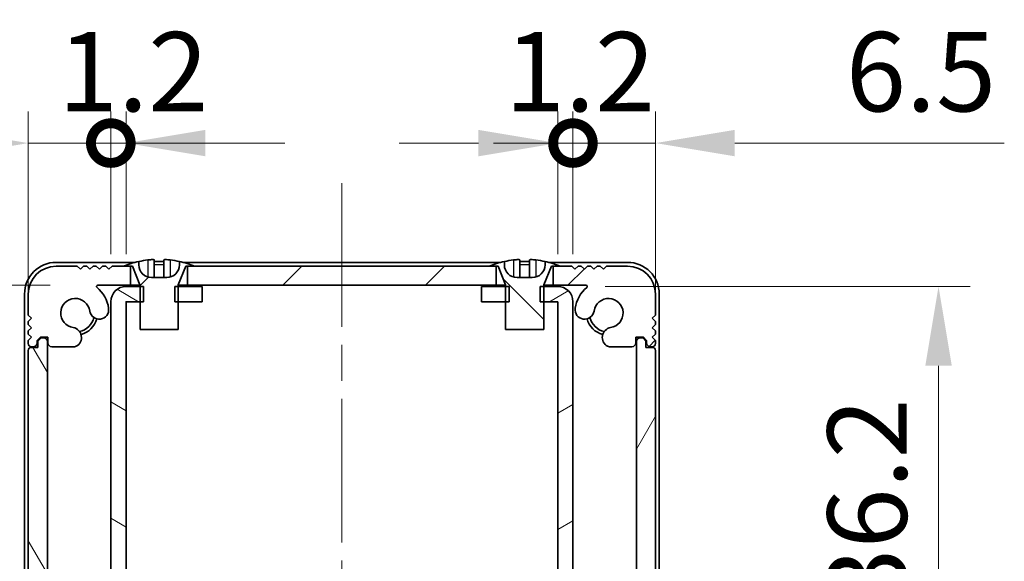
# Model space of a CAD drawing. Units: millimetres. Extents: x -50 to 7364, y -50 to 4576.
# Drawn here: x 1224 to 1302, y 3125 to 3168 of the extents above; entities that cross this region are included whole.
import ezdxf

# ---------------------------------------------------------------- set-up
doc = ezdxf.new("R2010")
doc.units = ezdxf.units.MM
doc.header["$LTSCALE"] = 2
doc.linetypes.add('CHAIN', pattern=[0.3543, 0.2362, -0.0295, 0.0591, -0.0295])
doc.layers.get('Defpoints').update_dxf_attribs({"lineweight": 25})
doc.layers.add('Centerline (ISO)', color=7, linetype='Continuous', lineweight=18, true_color=0x80ffff)
doc.layers.add('Hatch (ISO)', color=1, linetype='Continuous', lineweight=18, true_color=0xff0000)
for name, color, linetype, lineweight in [('Dimension (ISO)', 7, 'Continuous', 18), ('Visible (ISO)', 7, 'Continuous', 35), ('Visible Narrow (ISO)', 7, 'Continuous', 25)]:
    doc.layers.add(name, color=color, linetype=linetype, lineweight=lineweight)
doc.styles.add('Note Text (TK)', font='txt')
doc.dimstyles.new('Default - Method 1b (TK)', dxfattribs={"dimscale": 2, "dimtxt": 2.5, "dimasz": 2.5, "dimexe": 1, "dimexo": 1.5, "dimgap": 1, "dimtad": 1, "dimtoh": 1, "dimrnd": 1e-08, "dimdsep": 46, "dimtxsty": 'Note Text (TK)', "dimcen": 0.09, "dimdle": 5, "dimclrd": 100, "dimclre": 100, "dimclrt": 7, "dimadec": 1, "dimazin": 1, "dimtfac": 1, "dimtmove": 0, "dimatfit": 3, "dimfxl": 0, "dimtolj": 1, "dimlwd": -1, "dimlwe": -1, "dimarcsym": 0})
pattern_1 = [(45, (765.75, 3049.5), (-5.61266, 5.61266), [])]

# ---------------------------------------------------------------- blocks, each defined once
blk = doc.blocks.new('_DotSmall')
at = {"color": 0, "linetype": 'ByBlock', "const_width": 0.5}
blk.add_lwpolyline([(-0.0625, 0, 1), (0.0625, 0, 1)], format="xyb", close=True, dxfattribs=at)
blk = doc.blocks.new('*D324')
at = {"layer": 'Defpoints', "color": 0, "transparency": 16777216}
for p in [(1231.577, 3158.418), (1231.577, 3145.918), (1225.077, 3142.069)]:
    blk.add_point(p, dxfattribs=at)
at = {"layer": 'Dimension (ISO)', "color": 100, "transparency": 16777216}
for p, q in [((1225.077, 3145.819), (1225.077, 3160.918)), ((1231.577, 3149.668), (1231.577, 3160.918)), ((1218.827, 3158.418), (1197.599, 3158.418)), ((1231.577, 3158.418), (1225.077, 3158.418)), ((1231.577, 3158.418), (1244.077, 3158.418))]:
    blk.add_line(p, q, dxfattribs=at)
blk.add_solid([(1218.827, 3159.46), (1218.827, 3157.376), (1225.077, 3158.418)], dxfattribs=at)
at = {"layer": 'Dimension (ISO)', "color": 100, "transparency": 16777216, "xscale": 6.25, "yscale": 6.25, "zscale": 6.25, "rotation": 180}
blk.add_blockref('_DotSmall', (1231.577, 3158.418), dxfattribs=at)
at = {"layer": 'Dimension (ISO)', "color": 7, "transparency": 16777216, "insert": (1200.099, 3164.043), "char_height": 6.25, "attachment_point": 4, "style": 'Note Text (TK)'}
blk.add_mtext('\\A1;6.5', dxfattribs=at)
blk = doc.blocks.new('*D325')
at = {"layer": 'Defpoints', "color": 0, "transparency": 16777216}
for p in [(1232.777, 3158.418), (1231.577, 3145.918), (1232.777, 3145.918)]:
    blk.add_point(p, dxfattribs=at)
at = {"layer": 'Dimension (ISO)', "color": 100, "transparency": 16777216}
for p, q in [((1231.577, 3149.668), (1231.577, 3160.918)), ((1232.777, 3149.668), (1232.777, 3160.918)), ((1231.577, 3158.418), (1225.327, 3158.418)), ((1231.577, 3158.418), (1232.777, 3158.418)), ((1239.027, 3158.418), (1245.277, 3158.418))]:
    blk.add_line(p, q, dxfattribs=at)
blk.add_solid([(1239.027, 3159.46), (1239.027, 3157.376), (1232.777, 3158.418)], dxfattribs=at)
at = {"layer": 'Dimension (ISO)', "color": 100, "transparency": 16777216, "xscale": 6.25, "yscale": 6.25, "zscale": 6.25}
blk.add_blockref('_DotSmall', (1231.577, 3158.418), dxfattribs=at)
at = {"layer": 'Dimension (ISO)', "color": 7, "transparency": 16777216, "insert": (1227.419, 3164.043), "char_height": 6.25, "attachment_point": 4, "style": 'Note Text (TK)'}
blk.add_mtext('\\A1;1.2', dxfattribs=at)
blk = doc.blocks.new('*D306')
at = {"layer": 'Defpoints', "color": 0, "transparency": 16777216}
for p in [(1267.977, 3158.418), (1266.777, 3145.918), (1267.977, 3145.918)]:
    blk.add_point(p, dxfattribs=at)
at = {"layer": 'Dimension (ISO)', "color": 100, "transparency": 16777216}
for p, q in [((1266.777, 3149.668), (1266.777, 3160.918)), ((1267.977, 3149.668), (1267.977, 3160.918)), ((1260.527, 3158.418), (1254.277, 3158.418)), ((1266.777, 3158.418), (1267.977, 3158.418)), ((1267.977, 3158.418), (1274.227, 3158.418))]:
    blk.add_line(p, q, dxfattribs=at)
blk.add_solid([(1260.527, 3159.46), (1260.527, 3157.376), (1266.777, 3158.418)], dxfattribs=at)
at = {"layer": 'Dimension (ISO)', "color": 100, "transparency": 16777216, "xscale": 6.25, "yscale": 6.25, "zscale": 6.25, "rotation": 180}
blk.add_blockref('_DotSmall', (1267.977, 3158.418), dxfattribs=at)
at = {"layer": 'Dimension (ISO)', "color": 7, "transparency": 16777216, "insert": (1262.619, 3164.043), "char_height": 6.25, "attachment_point": 4, "style": 'Note Text (TK)'}
blk.add_mtext('\\A1;1.2', dxfattribs=at)
blk = doc.blocks.new('*D307')
at = {"layer": 'Defpoints', "color": 0, "transparency": 16777216}
for p in [(1274.477, 3158.418), (1267.977, 3145.918), (1274.477, 3142.069)]:
    blk.add_point(p, dxfattribs=at)
at = {"layer": 'Dimension (ISO)', "color": 100, "transparency": 16777216}
for p, q in [((1267.977, 3149.668), (1267.977, 3160.918)), ((1274.477, 3145.819), (1274.477, 3160.918)), ((1267.977, 3158.418), (1261.727, 3158.418)), ((1267.977, 3158.418), (1274.477, 3158.418)), ((1280.727, 3158.418), (1301.956, 3158.418))]:
    blk.add_line(p, q, dxfattribs=at)
blk.add_solid([(1280.727, 3159.46), (1280.727, 3157.376), (1274.477, 3158.418)], dxfattribs=at)
at = {"layer": 'Dimension (ISO)', "color": 100, "transparency": 16777216, "xscale": 6.25, "yscale": 6.25, "zscale": 6.25}
blk.add_blockref('_DotSmall', (1267.977, 3158.418), dxfattribs=at)
at = {"layer": 'Dimension (ISO)', "color": 7, "transparency": 16777216, "insert": (1289.477, 3164.043), "char_height": 6.25, "attachment_point": 4, "style": 'Note Text (TK)'}
blk.add_mtext('\\A1;6.5', dxfattribs=at)
blk = doc.blocks.new('*D308')
at = {"layer": 'Defpoints', "color": 0, "transparency": 16777216}
for p in [(1230.553, 3147.219), (1194.777, 3110.819), (1230.553, 3110.819)]:
    blk.add_point(p, dxfattribs=at)
at = {"layer": 'Dimension (ISO)', "color": 100, "transparency": 16777216}
for p, q in [((1226.803, 3147.219), (1192.277, 3147.219)), ((1194.777, 3140.969), (1194.777, 3117.069)), ((1226.803, 3110.819), (1192.277, 3110.819))]:
    blk.add_line(p, q, dxfattribs=at)
for points in [[(1193.736, 3140.969), (1195.819, 3140.969), (1194.777, 3147.219)], [(1193.736, 3117.069), (1195.819, 3117.069), (1194.777, 3110.819)]]:
    blk.add_solid(points, dxfattribs=at)
at = {"layer": 'Dimension (ISO)', "color": 7, "transparency": 16777216, "insert": (1189.152, 3121.65), "char_height": 6.25, "attachment_point": 4, "rotation": 90, "style": 'Note Text (TK)'}
blk.add_mtext('\\A1;36.4', dxfattribs=at)
blk = doc.blocks.new('*D310')
at = {"layer": 'Defpoints', "color": 0, "transparency": 16777216}
for p in [(1266.776, 3147.119), (1266.776, 3110.919), (1296.776, 3110.919)]:
    blk.add_point(p, dxfattribs=at)
at = {"layer": 'Dimension (ISO)', "color": 100, "transparency": 16777216}
for p, q in [((1270.526, 3147.119), (1299.276, 3147.119)), ((1296.776, 3140.869), (1296.776, 3117.169)), ((1270.526, 3110.919), (1299.276, 3110.919))]:
    blk.add_line(p, q, dxfattribs=at)
for points in [[(1295.735, 3140.869), (1297.818, 3140.869), (1296.776, 3147.119)], [(1295.735, 3117.169), (1297.818, 3117.169), (1296.776, 3110.919)]]:
    blk.add_solid(points, dxfattribs=at)
at = {"layer": 'Dimension (ISO)', "color": 7, "transparency": 16777216, "insert": (1291.151, 3121.739), "char_height": 6.25, "attachment_point": 4, "rotation": 90, "style": 'Note Text (TK)'}
blk.add_mtext('\\A1;36.2', dxfattribs=at)

msp = doc.modelspace()

# ---------------------------------------------------------------- hatches: boundary and pattern name
at = {"layer": 'Hatch (ISO)'}
h = msp.add_hatch(dxfattribs=at)
h.set_pattern_fill('ANSI31', color=256, scale=63.5, style=0)
h.set_pattern_definition(pattern_1)
edge = h.paths.add_edge_path()
edge.add_line((1233.8773, 3143.7191), (1236.8773, 3143.7191))
edge.add_line((1236.8773, 3143.7191), (1236.8773, 3145.9191))
edge.add_line((1236.8773, 3145.9191), (1236.8773, 3147.1191))
edge.add_line((1236.8773, 3147.1191), (1236.8773, 3147.1998))
edge.add_ellipse((1236.9773, 3147.1998), major_axis=(-0.1, 0), ratio=1, start_angle=338.198591, end_angle=360, ccw=False)
edge.add_line((1236.8845, 3147.237), (1237.4773, 3148.7191))
edge.add_line((1237.4773, 3148.7191), (1237.6273, 3148.7191))
edge.add_line((1237.6273, 3148.7191), (1238.1773, 3148.7191))
edge.add_ellipse((1235.3773, 3141.8668), major_axis=(2.8, 6.8523), ratio=1, start_angle=0, end_angle=9.743087)
edge.add_line((1236.9773, 3149.0941), (1236.9773, 3148.8191))
edge.add_ellipse((1235.9773, 3148.8191), major_axis=(1, 0), ratio=1, start_angle=270, end_angle=360, ccw=False)
edge.add_line((1235.9773, 3147.8191), (1234.7773, 3147.8191))
edge.add_ellipse((1234.7773, 3148.8191), major_axis=(0, -1), ratio=1, start_angle=270, end_angle=360, ccw=False)
edge.add_line((1233.7773, 3148.8191), (1233.7773, 3149.0941))
edge.add_ellipse((1235.3773, 3141.8668), major_axis=(-1.6, 7.2273), ratio=1, start_angle=0, end_angle=9.743087)
edge.add_line((1232.5773, 3148.7191), (1233.1273, 3148.7191))
edge.add_line((1233.1273, 3148.7191), (1233.2773, 3148.7191))
edge.add_line((1233.2773, 3148.7191), (1233.8702, 3147.237))
edge.add_ellipse((1233.7773, 3147.1998), major_axis=(0.0928, 0.0371), ratio=1, start_angle=338.198591, end_angle=360, ccw=False)
edge.add_line((1233.8773, 3147.1998), (1233.8773, 3147.1191))
edge.add_line((1233.8773, 3147.1191), (1233.8773, 3145.9191))
edge.add_line((1233.8773, 3145.9191), (1233.8773, 3143.7191))
h = msp.add_hatch(dxfattribs=at)
h.set_pattern_fill('ANSI31', color=256, scale=63.5, angle=90.00021, style=0)
h.set_pattern_definition([(135.0002, (765.75, 3049.5), (-5.61264, -5.61268), [])])
edge = h.paths.add_edge_path()
edge.add_line((1262.6773, 3143.7191), (1265.6773, 3143.7191))
edge.add_line((1265.6773, 3143.7191), (1265.6773, 3145.9191))
edge.add_line((1265.6773, 3145.9191), (1265.6773, 3147.1191))
edge.add_line((1265.6773, 3147.1191), (1265.6773, 3147.1998))
edge.add_ellipse((1265.7773, 3147.1998), major_axis=(-0.1, 0), ratio=1, start_angle=338.198591, end_angle=360, ccw=False)
edge.add_line((1265.6845, 3147.237), (1266.2773, 3148.7191))
edge.add_line((1266.2773, 3148.7191), (1266.4273, 3148.7191))
edge.add_line((1266.4273, 3148.7191), (1266.9773, 3148.7191))
edge.add_ellipse((1264.1773, 3141.8668), major_axis=(2.8, 6.8523), ratio=1, start_angle=0, end_angle=9.743087)
edge.add_line((1265.7773, 3149.0941), (1265.7773, 3148.8191))
edge.add_ellipse((1264.7773, 3148.8191), major_axis=(1, 0), ratio=1, start_angle=270, end_angle=360, ccw=False)
edge.add_line((1264.7773, 3147.8191), (1263.5773, 3147.8191))
edge.add_ellipse((1263.5773, 3148.8191), major_axis=(0, -1), ratio=1, start_angle=270, end_angle=360, ccw=False)
edge.add_line((1262.5773, 3148.8191), (1262.5773, 3149.0941))
edge.add_ellipse((1264.1773, 3141.8668), major_axis=(-1.6, 7.2273), ratio=1, start_angle=0, end_angle=9.743087)
edge.add_line((1261.3773, 3148.7191), (1261.9273, 3148.7191))
edge.add_line((1261.9273, 3148.7191), (1262.0773, 3148.7191))
edge.add_line((1262.0773, 3148.7191), (1262.6702, 3147.237))
edge.add_ellipse((1262.5773, 3147.1998), major_axis=(0.0928, 0.0371), ratio=1, start_angle=338.198591, end_angle=360, ccw=False)
edge.add_line((1262.6773, 3147.1998), (1262.6773, 3147.1191))
edge.add_line((1262.6773, 3147.1191), (1262.6773, 3145.9191))
edge.add_line((1262.6773, 3145.9191), (1262.6773, 3143.7191))
h = msp.add_hatch(dxfattribs=at)
h.set_pattern_fill('ANSI31', color=256, scale=63.5, style=0)
h.set_pattern_definition(pattern_1)
h.paths.add_polyline_path([(1261.9273, 3147.2191), (1261.9273, 3148.7191), (1261.3773, 3148.7191), (1238.1773, 3148.7191), (1237.6273, 3148.7191), (1237.6273, 3147.2191)])
edge = h.paths.add_edge_path()
edge.add_line((1266.4273, 3148.7191), (1266.4273, 3147.2191))
edge.add_line((1266.4273, 3147.2191), (1269.0018, 3147.2191))
edge.add_ellipse((1269.0018, 3147.1191), major_axis=(0, 0.1), ratio=1, start_angle=220.214171, end_angle=360, ccw=False)
edge.add_ellipse((1270.7773, 3145.0191), major_axis=(-1.711, 2.0236), ratio=1, start_angle=0, end_angle=41.579126)
edge.add_ellipse((1268.8968, 3145.2903), major_axis=(-0.7423, 0.1071), ratio=1, start_angle=0, end_angle=180)
edge.add_ellipse((1270.7773, 3145.0191), major_axis=(-1.1382, 0.1642), ratio=1, start_angle=106.448258, end_angle=360, ccw=False)
edge.add_ellipse((1271.0845, 3143.1005), major_axis=(-0.1423, 0.7804), ratio=1, start_angle=0, end_angle=140.654819)
edge.add_ellipse((1270.8453, 3142.6691), major_axis=(-0.1455, -0.2624), ratio=1, start_angle=0, end_angle=29.008861)
edge.add_line((1270.8453, 3142.3691), (1272.6273, 3142.3691))
edge.add_ellipse((1272.6273, 3142.6691), major_axis=(0, -0.3), ratio=1, start_angle=0, end_angle=90)
edge.add_line((1272.9273, 3142.6691), (1272.9273, 3143.1191))
edge.add_line((1272.9273, 3143.1191), (1273.5273, 3143.1191))
edge.add_line((1273.5273, 3143.1191), (1273.7773, 3142.8691))
edge.add_line((1273.7773, 3142.8691), (1273.7773, 3142.6691))
edge.add_ellipse((1274.0773, 3142.6691), major_axis=(-0.3, 0), ratio=1, start_angle=0, end_angle=90)
edge.add_line((1274.0773, 3142.3691), (1274.2273, 3142.3691))
edge.add_ellipse((1274.2273, 3142.6191), major_axis=(0, -0.25), ratio=1, start_angle=0, end_angle=90)
edge.add_line((1274.4773, 3142.6191), (1274.4773, 3142.8691))
edge.add_line((1274.4773, 3142.8691), (1274.2273, 3143.1191))
edge.add_line((1274.2273, 3143.1191), (1274.4773, 3143.3691))
edge.add_line((1274.4773, 3143.3691), (1274.4773, 3143.6191))
edge.add_line((1274.4773, 3143.6191), (1274.2273, 3143.8691))
edge.add_line((1274.2273, 3143.8691), (1274.4773, 3144.1191))
edge.add_line((1274.4773, 3144.1191), (1274.4773, 3144.3691))
edge.add_line((1274.4773, 3144.3691), (1274.2273, 3144.6191))
edge.add_line((1274.2273, 3144.6191), (1274.4773, 3144.8691))
edge.add_line((1274.4773, 3144.8691), (1274.4773, 3146.5191))
edge.add_ellipse((1272.2773, 3146.5191), major_axis=(2.2, 0), ratio=1, start_angle=0, end_angle=90)
edge.add_line((1272.2773, 3148.7191), (1270.6273, 3148.7191))
edge.add_line((1270.6273, 3148.7191), (1270.3773, 3148.4691))
edge.add_line((1270.3773, 3148.4691), (1270.1273, 3148.7191))
edge.add_line((1270.1273, 3148.7191), (1269.8773, 3148.7191))
edge.add_line((1269.8773, 3148.7191), (1269.6273, 3148.4691))
edge.add_line((1269.6273, 3148.4691), (1269.3773, 3148.7191))
edge.add_line((1269.3773, 3148.7191), (1269.1273, 3148.7191))
edge.add_line((1269.1273, 3148.7191), (1268.8773, 3148.4691))
edge.add_line((1268.8773, 3148.4691), (1268.6273, 3148.7191))
edge.add_line((1268.6273, 3148.7191), (1268.3773, 3148.7191))
edge.add_line((1268.3773, 3148.7191), (1268.1273, 3148.4691))
edge.add_line((1268.1273, 3148.4691), (1267.8773, 3148.7191))
edge.add_line((1267.8773, 3148.7191), (1266.9773, 3148.7191))
edge.add_line((1266.9773, 3148.7191), (1266.4273, 3148.7191))
edge = h.paths.add_edge_path()
edge.add_ellipse((1228.7094, 3142.6691), major_axis=(0, -0.3), ratio=1, start_angle=0, end_angle=29.008861)
edge.add_ellipse((1228.4702, 3143.1005), major_axis=(0.3847, -0.6938), ratio=1, start_angle=0, end_angle=140.654819)
edge.add_ellipse((1228.7773, 3145.0191), major_axis=(-0.1648, -1.1381), ratio=1, start_angle=106.448258, end_angle=360, ccw=False)
edge.add_ellipse((1230.6579, 3145.2903), major_axis=(-0.7423, -0.1071), ratio=1, start_angle=0, end_angle=180)
edge.add_ellipse((1228.7773, 3145.0191), major_axis=(2.6229, 0.3783), ratio=1, start_angle=0, end_angle=41.579126)
edge.add_ellipse((1230.5529, 3147.1191), major_axis=(-0.0646, -0.0764), ratio=1, start_angle=220.214171, end_angle=360, ccw=False)
edge.add_line((1230.5529, 3147.2191), (1233.1273, 3147.2191))
edge.add_line((1233.1273, 3147.2191), (1233.1273, 3148.7191))
edge.add_line((1233.1273, 3148.7191), (1232.5773, 3148.7191))
edge.add_line((1232.5773, 3148.7191), (1231.6773, 3148.7191))
edge.add_line((1231.6773, 3148.7191), (1231.4273, 3148.4691))
edge.add_line((1231.4273, 3148.4691), (1231.1773, 3148.7191))
edge.add_line((1231.1773, 3148.7191), (1230.9273, 3148.7191))
edge.add_line((1230.9273, 3148.7191), (1230.6773, 3148.4691))
edge.add_line((1230.6773, 3148.4691), (1230.4273, 3148.7191))
edge.add_line((1230.4273, 3148.7191), (1230.1773, 3148.7191))
edge.add_line((1230.1773, 3148.7191), (1229.9273, 3148.4691))
edge.add_line((1229.9273, 3148.4691), (1229.6773, 3148.7191))
edge.add_line((1229.6773, 3148.7191), (1229.4273, 3148.7191))
edge.add_line((1229.4273, 3148.7191), (1229.1773, 3148.4691))
edge.add_line((1229.1773, 3148.4691), (1228.9273, 3148.7191))
edge.add_line((1228.9273, 3148.7191), (1227.2773, 3148.7191))
edge.add_ellipse((1227.2773, 3146.5191), major_axis=(0, 2.2), ratio=1, start_angle=0, end_angle=90)
edge.add_line((1225.0773, 3146.5191), (1225.0773, 3144.8691))
edge.add_line((1225.0773, 3144.8691), (1225.3273, 3144.6191))
edge.add_line((1225.3273, 3144.6191), (1225.0773, 3144.3691))
edge.add_line((1225.0773, 3144.3691), (1225.0773, 3144.1191))
edge.add_line((1225.0773, 3144.1191), (1225.3273, 3143.8691))
edge.add_line((1225.3273, 3143.8691), (1225.0773, 3143.6191))
edge.add_line((1225.0773, 3143.6191), (1225.0773, 3143.3691))
edge.add_line((1225.0773, 3143.3691), (1225.3273, 3143.1191))
edge.add_line((1225.3273, 3143.1191), (1225.0773, 3142.8691))
edge.add_line((1225.0773, 3142.8691), (1225.0773, 3142.6191))
edge.add_ellipse((1225.3273, 3142.6191), major_axis=(-0.25, 0), ratio=1, start_angle=0, end_angle=90)
edge.add_line((1225.3273, 3142.3691), (1225.4773, 3142.3691))
edge.add_ellipse((1225.4773, 3142.6691), major_axis=(0, -0.3), ratio=1, start_angle=0, end_angle=90)
edge.add_line((1225.7773, 3142.6691), (1225.7773, 3142.8691))
edge.add_line((1225.7773, 3142.8691), (1226.0273, 3143.1191))
edge.add_line((1226.0273, 3143.1191), (1226.6273, 3143.1191))
edge.add_line((1226.6273, 3143.1191), (1226.6273, 3142.6691))
edge.add_ellipse((1226.9273, 3142.6691), major_axis=(-0.3, 0), ratio=1, start_angle=0, end_angle=90)
edge.add_line((1226.9273, 3142.3691), (1228.7094, 3142.3691))
h = msp.add_hatch(dxfattribs=at)
h.set_pattern_fill('ANSI31', color=256, scale=63.5, angle=105.000246, style=0)
h.set_pattern_definition([(150.0002, (765.75, 3049.5), (-3.96872, -6.8741), [])])
h.paths.add_polyline_path([(1238.7773, 3110.9191), (1238.7773, 3112.1191), (1236.8773, 3112.1191), (1236.6068, 3112.1191), (1236.6068, 3110.9191), (1236.8773, 3110.9191)])
h.paths.add_polyline_path([(1238.7773, 3147.1191), (1236.8773, 3147.1191), (1236.6068, 3147.1191), (1236.6068, 3145.9191), (1236.8773, 3145.9191), (1238.7773, 3145.9191)])
edge = h.paths.add_edge_path()
edge.add_ellipse((1232.7783, 3145.9181), major_axis=(-0.001, 0), ratio=1, start_angle=270, end_angle=360)
edge.add_line((1232.7773, 3145.9181), (1232.7773, 3112.1201))
edge.add_ellipse((1232.7783, 3112.1201), major_axis=(0, -0.001), ratio=1, start_angle=270, end_angle=360)
edge.add_line((1232.7783, 3112.1191), (1233.8773, 3112.1191))
edge.add_line((1233.8773, 3112.1191), (1234.1478, 3112.1191))
edge.add_line((1234.1478, 3112.1191), (1234.1478, 3110.9191))
edge.add_line((1234.1478, 3110.9191), (1233.8773, 3110.9191))
edge.add_line((1233.8773, 3110.9191), (1232.7783, 3110.9191))
edge.add_ellipse((1232.7783, 3112.1201), major_axis=(-1.201, 0), ratio=1, start_angle=0, end_angle=90, ccw=False)
edge.add_line((1231.5773, 3112.1201), (1231.5773, 3145.9181))
edge.add_ellipse((1232.7783, 3145.9181), major_axis=(0, 1.201), ratio=1, start_angle=0, end_angle=90, ccw=False)
edge.add_line((1232.7783, 3147.1191), (1233.8773, 3147.1191))
edge.add_line((1233.8773, 3147.1191), (1234.1478, 3147.1191))
edge.add_line((1234.1478, 3147.1191), (1234.1478, 3145.9191))
edge.add_line((1234.1478, 3145.9191), (1233.8773, 3145.9191))
edge.add_line((1233.8773, 3145.9191), (1232.7783, 3145.9191))
h = msp.add_hatch(dxfattribs=at)
h.set_pattern_fill('ANSI31', color=256, scale=63.5, angle=-14.999978, style=0)
h.set_pattern_definition([(30, (765.75, 3049.5), (-3.96875, 6.87408), [])])
h.paths.add_polyline_path([(1260.7773, 3112.1191), (1260.7773, 3110.9191), (1262.6773, 3110.9191), (1262.9478, 3110.9191), (1262.9478, 3112.1191), (1262.6773, 3112.1191)])
h.paths.add_polyline_path([(1262.9478, 3147.1191), (1262.6773, 3147.1191), (1260.7773, 3147.1191), (1260.7773, 3145.9191), (1262.6773, 3145.9191), (1262.9478, 3145.9191)])
edge = h.paths.add_edge_path()
edge.add_ellipse((1266.7763, 3145.9181), major_axis=(0, 0.001), ratio=1, start_angle=270, end_angle=360)
edge.add_line((1266.7763, 3145.9191), (1265.6773, 3145.9191))
edge.add_line((1265.6773, 3145.9191), (1265.4068, 3145.9191))
edge.add_line((1265.4068, 3145.9191), (1265.4068, 3147.1191))
edge.add_line((1265.4068, 3147.1191), (1265.6773, 3147.1191))
edge.add_line((1265.6773, 3147.1191), (1266.7763, 3147.1191))
edge.add_ellipse((1266.7763, 3145.9181), major_axis=(1.201, 0), ratio=1, start_angle=0, end_angle=90, ccw=False)
edge.add_line((1267.9773, 3145.9181), (1267.9773, 3112.1201))
edge.add_ellipse((1266.7763, 3112.1201), major_axis=(0, -1.201), ratio=1, start_angle=0, end_angle=90, ccw=False)
edge.add_line((1266.7763, 3110.9191), (1265.6773, 3110.9191))
edge.add_line((1265.6773, 3110.9191), (1265.4068, 3110.9191))
edge.add_line((1265.4068, 3110.9191), (1265.4068, 3112.1191))
edge.add_line((1265.4068, 3112.1191), (1265.6773, 3112.1191))
edge.add_line((1265.6773, 3112.1191), (1266.7763, 3112.1191))
edge.add_ellipse((1266.7763, 3112.1201), major_axis=(0.001, 0), ratio=1, start_angle=270, end_angle=360)
edge.add_line((1266.7773, 3112.1201), (1266.7773, 3145.9181))
h = msp.add_hatch(dxfattribs=at)
h.set_pattern_fill('ANSI31', color=256, scale=63.5, angle=75.000175, style=0)
h.set_pattern_definition([(120.0002, (765.75, 3049.5), (-6.87406, -3.96877), [])])
edge = h.paths.add_edge_path()
edge.add_ellipse((1225.3273, 3142.0691), major_axis=(0, 0.25), ratio=1, start_angle=0, end_angle=90)
edge.add_line((1225.0773, 3142.0691), (1225.0773, 3115.9691))
edge.add_ellipse((1225.3273, 3115.9691), major_axis=(-0.25, 0), ratio=1, start_angle=0, end_angle=90)
edge.add_line((1225.3273, 3115.7191), (1225.8273, 3115.7191))
edge.add_line((1225.8273, 3115.7191), (1225.8273, 3115.2191))
edge.add_line((1225.8273, 3115.2191), (1226.0773, 3114.9691))
edge.add_line((1226.0773, 3114.9691), (1226.2773, 3114.9691))
edge.add_ellipse((1226.2773, 3115.2691), major_axis=(0, -0.3), ratio=1, start_angle=0, end_angle=90)
edge.add_line((1226.5773, 3115.2691), (1226.5773, 3142.7691))
edge.add_ellipse((1226.2773, 3142.7691), major_axis=(0.3, 0), ratio=1, start_angle=0, end_angle=90)
edge.add_line((1226.2773, 3143.0691), (1226.0773, 3143.0691))
edge.add_line((1226.0773, 3143.0691), (1225.8273, 3142.8191))
edge.add_line((1225.8273, 3142.8191), (1225.8273, 3142.3191))
edge.add_line((1225.8273, 3142.3191), (1225.3273, 3142.3191))
h = msp.add_hatch(dxfattribs=at)
h.set_pattern_fill('ANSI31', color=256, scale=63.5, angle=14.999978, style=0)
h.set_pattern_definition([(60, (765.75, 3049.5), (-6.87408, 3.96875), [])])
edge = h.paths.add_edge_path()
edge.add_ellipse((1274.2273, 3115.9691), major_axis=(0, -0.25), ratio=1, start_angle=0, end_angle=90)
edge.add_line((1274.4773, 3115.9691), (1274.4773, 3142.0691))
edge.add_ellipse((1274.2273, 3142.0691), major_axis=(0.25, 0), ratio=1, start_angle=0, end_angle=90)
edge.add_line((1274.2273, 3142.3191), (1273.7273, 3142.3191))
edge.add_line((1273.7273, 3142.3191), (1273.7273, 3142.8191))
edge.add_line((1273.7273, 3142.8191), (1273.4773, 3143.0691))
edge.add_line((1273.4773, 3143.0691), (1273.2773, 3143.0691))
edge.add_ellipse((1273.2773, 3142.7691), major_axis=(0, 0.3), ratio=1, start_angle=0, end_angle=90)
edge.add_line((1272.9773, 3142.7691), (1272.9773, 3115.2691))
edge.add_ellipse((1273.2773, 3115.2691), major_axis=(-0.3, 0), ratio=1, start_angle=0, end_angle=90)
edge.add_line((1273.2773, 3114.9691), (1273.4773, 3114.9691))
edge.add_line((1273.4773, 3114.9691), (1273.7273, 3115.2191))
edge.add_line((1273.7273, 3115.2191), (1273.7273, 3115.7191))
edge.add_line((1273.7273, 3115.7191), (1274.2273, 3115.7191))

# ---------------------------------------------------------------- linework, layer by layer
at = {"layer": 'Centerline (ISO)', "linetype": 'CHAIN', "ltscale": 23.990969}
msp.add_line((1249.7773, 3155.2691), (1249.7773, 3100.2691), dxfattribs=at)
at = {"layer": 'Visible (ISO)'}
for p, q in [((1233.4698, 3149.0191), (1227.2773, 3149.0191)), ((1233.7773, 3148.8191), (1233.7773, 3149.0941)), ((1235.0023, 3149.2076), (1235.0023, 3147.8576)), ((1235.7523, 3149.2076), (1235.7523, 3147.8576)), ((1236.9773, 3149.0941), (1236.9773, 3148.8191)), ((1262.2698, 3149.0191), (1237.2849, 3149.0191)), ((1262.5773, 3148.8191), (1262.5773, 3149.0941)), ((1263.8023, 3149.2076), (1263.8023, 3147.8576)), ((1264.5523, 3149.2076), (1264.5523, 3147.8576)), ((1265.7773, 3149.0941), (1265.7773, 3148.8191)), ((1272.2773, 3149.0191), (1266.0849, 3149.0191)), ((1228.9273, 3148.7191), (1227.2773, 3148.7191)), ((1229.1773, 3148.4691), (1228.9273, 3148.7191)), ((1229.4273, 3148.7191), (1229.1773, 3148.4691)), ((1229.6773, 3148.7191), (1229.4273, 3148.7191)), ((1229.9273, 3148.4691), (1229.6773, 3148.7191)), ((1230.1773, 3148.7191), (1229.9273, 3148.4691)), ((1230.4273, 3148.7191), (1230.1773, 3148.7191)), ((1230.6773, 3148.4691), (1230.4273, 3148.7191)), ((1230.9273, 3148.7191), (1230.6773, 3148.4691)), ((1231.1773, 3148.7191), (1230.9273, 3148.7191)), ((1231.4273, 3148.4691), (1231.1773, 3148.7191)), ((1231.6773, 3148.7191), (1231.4273, 3148.4691)), ((1233.1273, 3148.7191), (1231.6773, 3148.7191)), ((1232.5773, 3148.7191), (1233.2773, 3148.7191)), ((1233.1273, 3147.2191), (1233.1273, 3148.7191)), ((1233.2773, 3148.7191), (1233.8702, 3147.237)), ((1236.8845, 3147.237), (1237.4773, 3148.7191)), ((1237.4773, 3148.7191), (1238.1773, 3148.7191)), ((1261.9273, 3148.7191), (1237.6273, 3148.7191)), ((1237.6273, 3148.7191), (1237.6273, 3147.2191)), ((1261.3773, 3148.7191), (1262.0773, 3148.7191)), ((1261.9273, 3147.2191), (1261.9273, 3148.7191)), ((1262.0773, 3148.7191), (1262.6702, 3147.237)), ((1265.6845, 3147.237), (1266.2773, 3148.7191)), ((1266.2773, 3148.7191), (1266.9773, 3148.7191)), ((1266.4273, 3148.7191), (1266.4273, 3147.2191)), ((1267.8773, 3148.7191), (1266.4273, 3148.7191)), ((1268.1273, 3148.4691), (1267.8773, 3148.7191)), ((1268.3773, 3148.7191), (1268.1273, 3148.4691)), ((1268.6273, 3148.7191), (1268.3773, 3148.7191)), ((1268.8773, 3148.4691), (1268.6273, 3148.7191)), ((1269.1273, 3148.7191), (1268.8773, 3148.4691)), ((1269.3773, 3148.7191), (1269.1273, 3148.7191)), ((1269.6273, 3148.4691), (1269.3773, 3148.7191)), ((1269.8773, 3148.7191), (1269.6273, 3148.4691)), ((1270.1273, 3148.7191), (1269.8773, 3148.7191)), ((1270.3773, 3148.4691), (1270.1273, 3148.7191)), ((1270.6273, 3148.7191), (1270.3773, 3148.4691)), ((1272.2773, 3148.7191), (1270.6273, 3148.7191)), ((1235.9773, 3147.8191), (1234.7773, 3147.8191)), ((1264.7773, 3147.8191), (1263.5773, 3147.8191)), ((1224.7773, 3146.5191), (1224.7773, 3108.5201)), ((1225.0773, 3146.5191), (1225.0773, 3144.8691)), ((1230.5529, 3147.2191), (1233.1273, 3147.2191)), ((1234.1478, 3147.1191), (1232.7783, 3147.1191)), ((1233.8755, 3147.2191), (1233.1273, 3147.2191)), ((1233.8773, 3147.1998), (1233.8773, 3143.7191)), ((1234.1478, 3145.9191), (1234.1478, 3147.1191)), ((1238.7773, 3147.1191), (1236.6068, 3147.1191)), ((1236.6068, 3147.1191), (1236.6068, 3145.9191)), ((1236.8773, 3143.7191), (1236.8773, 3147.1998)), ((1237.6273, 3147.2191), (1236.8792, 3147.2191)), ((1237.6273, 3147.2191), (1261.9273, 3147.2191)), ((1238.7773, 3145.9191), (1238.7773, 3147.1191)), ((1262.9478, 3147.1191), (1260.7773, 3147.1191)), ((1260.7773, 3147.1191), (1260.7773, 3145.9191)), ((1262.6755, 3147.2191), (1261.9273, 3147.2191)), ((1262.6773, 3147.1998), (1262.6773, 3143.7191)), ((1262.9478, 3145.9191), (1262.9478, 3147.1191)), ((1266.7763, 3147.1191), (1265.4068, 3147.1191)), ((1265.4068, 3147.1191), (1265.4068, 3145.9191)), ((1265.6773, 3143.7191), (1265.6773, 3147.1998)), ((1266.4273, 3147.2191), (1265.6792, 3147.2191)), ((1266.4273, 3147.2191), (1269.0018, 3147.2191)), ((1274.4773, 3144.8691), (1274.4773, 3146.5191)), ((1274.7773, 3108.5201), (1274.7773, 3146.5191)), ((1231.5773, 3145.9181), (1231.5773, 3112.1201)), ((1232.7773, 3112.1201), (1232.7773, 3145.9181)), ((1232.7783, 3145.9191), (1234.1478, 3145.9191)), ((1236.6068, 3145.9191), (1238.7773, 3145.9191)), ((1260.7773, 3145.9191), (1262.9478, 3145.9191)), ((1265.4068, 3145.9191), (1266.7763, 3145.9191)), ((1266.7773, 3145.9181), (1266.7773, 3112.1201)), ((1267.9773, 3112.1201), (1267.9773, 3145.9181)), ((1225.0773, 3144.8691), (1225.3273, 3144.6191)), ((1225.3273, 3144.6191), (1225.0773, 3144.3691)), ((1225.0773, 3144.3691), (1225.0773, 3144.1191)), ((1274.2273, 3144.6191), (1274.4773, 3144.8691)), ((1274.4773, 3144.3691), (1274.2273, 3144.6191)), ((1274.4773, 3144.1191), (1274.4773, 3144.3691)), ((1225.0773, 3144.1191), (1225.3273, 3143.8691)), ((1225.3273, 3143.8691), (1225.0773, 3143.6191)), ((1225.0773, 3143.6191), (1225.0773, 3143.3691)), ((1233.8773, 3143.7191), (1236.8773, 3143.7191)), ((1262.6773, 3143.7191), (1265.6773, 3143.7191)), ((1274.2273, 3143.8691), (1274.4773, 3144.1191)), ((1274.4773, 3143.6191), (1274.2273, 3143.8691)), ((1274.4773, 3143.3691), (1274.4773, 3143.6191)), ((1225.0773, 3143.3691), (1225.3273, 3143.1191)), ((1225.3273, 3143.1191), (1225.0773, 3142.8691)), ((1225.0773, 3142.8691), (1225.0773, 3142.6191)), ((1225.7773, 3142.8691), (1226.0273, 3143.1191)), ((1225.7773, 3142.6691), (1225.7773, 3142.8691)), ((1226.0773, 3143.0691), (1225.8273, 3142.8191)), ((1225.8273, 3142.8191), (1225.8273, 3142.3191)), ((1226.0273, 3143.1191), (1226.6273, 3143.1191)), ((1226.2773, 3143.0691), (1226.0773, 3143.0691)), ((1226.5773, 3115.2691), (1226.5773, 3142.7691)), ((1226.6273, 3143.1191), (1226.6273, 3142.6691)), ((1272.9273, 3142.6691), (1272.9273, 3143.1191)), ((1272.9273, 3143.1191), (1273.5273, 3143.1191)), ((1272.9773, 3142.7691), (1272.9773, 3115.2691)), ((1273.4773, 3143.0691), (1273.2773, 3143.0691)), ((1273.7273, 3142.8191), (1273.4773, 3143.0691)), ((1273.5273, 3143.1191), (1273.7773, 3142.8691)), ((1273.7273, 3142.3191), (1273.7273, 3142.8191)), ((1273.7773, 3142.8691), (1273.7773, 3142.6691)), ((1274.2273, 3143.1191), (1274.4773, 3143.3691)), ((1274.4773, 3142.8691), (1274.2273, 3143.1191)), ((1274.4773, 3142.6191), (1274.4773, 3142.8691)), ((1225.0773, 3142.0691), (1225.0773, 3115.9691)), ((1225.3273, 3142.3691), (1225.4773, 3142.3691)), ((1225.8273, 3142.3191), (1225.3273, 3142.3191)), ((1226.9273, 3142.3691), (1228.7094, 3142.3691)), ((1270.8453, 3142.3691), (1272.6273, 3142.3691)), ((1274.2273, 3142.3191), (1273.7273, 3142.3191)), ((1274.0773, 3142.3691), (1274.2273, 3142.3691)), ((1274.4773, 3115.9691), (1274.4773, 3142.0691))]:
    msp.add_line(p, q, dxfattribs=at)
for centre, radius, start, end in [((1227.2773, 3146.5191), 2.5, 90, 180), ((1235.3773, 3141.8668), 7.4023, 102.482994, 112.226081), ((1235.3773, 3141.8668), 7.3928, 96.7974, 102.499303), ((1235.3773, 3141.8668), 7.2273, 87.025775, 92.974225), ((1235.3773, 3141.8668), 7.3928, 77.500697, 83.2026), ((1235.3773, 3141.8668), 7.4023, 67.773919, 77.517006), ((1264.1773, 3141.8668), 7.4023, 102.482994, 112.226081), ((1264.1773, 3141.8668), 7.3928, 96.7974, 102.499303), ((1264.1773, 3141.8668), 7.2273, 87.025775, 92.974225), ((1264.1773, 3141.8668), 7.3928, 77.500697, 83.2026), ((1264.1773, 3141.8668), 7.4023, 67.773919, 77.517006), ((1272.2773, 3146.5191), 2.5, 0, 90), ((1227.2773, 3146.5191), 2.2, 90, 180), ((1234.7773, 3148.8191), 1, 180, 270), ((1235.9773, 3148.8191), 1, 270, 0), ((1263.5773, 3148.8191), 1, 180, 270), ((1264.7773, 3148.8191), 1, 270, 0), ((1272.2773, 3146.5191), 2.2, 0, 90), ((1230.5529, 3147.1191), 0.1, 90, 229.785829), ((1228.7773, 3145.0191), 2.65, 8.206703, 49.785829), ((1232.7783, 3145.9181), 1.201, 90, 180), ((1233.7773, 3147.1998), 0.1, 0, 21.801409), ((1236.9773, 3147.1998), 0.1, 158.198591, 180), ((1262.5773, 3147.1998), 0.1, 0, 21.801409), ((1265.7773, 3147.1998), 0.1, 158.198591, 180), ((1266.7763, 3145.9181), 1.201, 0, 90), ((1270.7773, 3145.0191), 2.65, 130.214171, 171.793297), ((1269.0018, 3147.1191), 0.1, 310.214171, 90), ((1228.7773, 3145.0191), 1.15, 8.206703, 261.758444), ((1232.7783, 3145.9181), 0.001, 90, 180), ((1266.7763, 3145.9181), 0.001, 0, 90), ((1270.7773, 3145.0191), 1.15, 278.241556, 171.793297), ((1230.6579, 3145.2903), 0.75, 188.206703, 8.206703), ((1268.8968, 3145.2903), 0.75, 171.793297, 351.793297), ((1228.7773, 3145.0191), 1.5, 283.129334, 346.546002), ((1228.7773, 3145.0191), 1.75, 284.989543, 344.957542), ((1270.7773, 3145.0191), 1.75, 195.042458, 255.010457), ((1270.7773, 3145.0191), 1.5, 193.453998, 256.870666), ((1228.4702, 3143.1005), 0.7933, 299.008861, 79.66368), ((1271.0845, 3143.1005), 0.7933, 100.33632, 240.991139), ((1225.4773, 3142.6691), 0.3, 270, 0), ((1226.2773, 3142.7691), 0.3, 0, 90), ((1226.9273, 3142.6691), 0.3, 180, 270), ((1272.6273, 3142.6691), 0.3, 270, 0), ((1273.2773, 3142.7691), 0.3, 90, 180), ((1274.0773, 3142.6691), 0.3, 180, 270), ((1225.3273, 3142.6191), 0.25, 180, 270), ((1225.3273, 3142.0691), 0.25, 90, 180), ((1228.7094, 3142.6691), 0.3, 270, 299.008861), ((1270.8453, 3142.6691), 0.3, 240.991139, 270), ((1274.2273, 3142.6191), 0.25, 270, 0), ((1274.2273, 3142.0691), 0.25, 0, 90)]:
    msp.add_arc(centre, radius, start, end, dxfattribs=at)
for points, knots in [([(1234.5023, 3149.2076), (1234.5649, 3149.2151), (1234.6318, 3149.2216), (1234.755, 3149.2301), (1234.8114, 3149.2323), (1234.9004, 3149.2323), (1234.9389, 3149.2301), (1234.9899, 3149.2216), (1235.0023, 3149.2151), (1235.0023, 3149.2076)], [0.076192776, 0.076192776, 0.076192776, 0.076192776, 0.095082843, 0.095082843, 0.11397291, 0.11397291, 0.132862977, 0.132862977, 0.151753045, 0.151753045, 0.151753045, 0.151753045]), ([(1235.7523, 3149.2076), (1235.7523, 3149.2151), (1235.7648, 3149.2216), (1235.8158, 3149.2301), (1235.8543, 3149.2323), (1235.9433, 3149.2323), (1235.9997, 3149.2301), (1236.1229, 3149.2216), (1236.1898, 3149.2151), (1236.2523, 3149.2076)], [0.076192776, 0.076192776, 0.076192776, 0.076192776, 0.095082843, 0.095082843, 0.11397291, 0.11397291, 0.132862977, 0.132862977, 0.151753045, 0.151753045, 0.151753045, 0.151753045]), ([(1263.3023, 3149.2076), (1263.3649, 3149.2151), (1263.4318, 3149.2216), (1263.555, 3149.2301), (1263.6114, 3149.2323), (1263.7004, 3149.2323), (1263.7389, 3149.2301), (1263.7899, 3149.2216), (1263.8023, 3149.2151), (1263.8023, 3149.2076)], [0.076192776, 0.076192776, 0.076192776, 0.076192776, 0.095082843, 0.095082843, 0.11397291, 0.11397291, 0.132862977, 0.132862977, 0.151753045, 0.151753045, 0.151753045, 0.151753045]), ([(1264.5523, 3149.2076), (1264.5523, 3149.2151), (1264.5648, 3149.2216), (1264.6158, 3149.2301), (1264.6543, 3149.2323), (1264.7433, 3149.2323), (1264.7997, 3149.2301), (1264.9229, 3149.2216), (1264.9898, 3149.2151), (1265.0523, 3149.2076)], [0.076192776, 0.076192776, 0.076192776, 0.076192776, 0.095082843, 0.095082843, 0.11397291, 0.11397291, 0.132862977, 0.132862977, 0.151753045, 0.151753045, 0.151753045, 0.151753045]), ([(1234.9199, 3147.8191), (1234.9378, 3147.8191), (1234.9532, 3147.8202), (1234.9905, 3147.8282), (1235.0023, 3147.8403), (1235.0023, 3147.8576)], [0.047671485, 0.047671485, 0.047671485, 0.047671485, 0.056996612, 0.056996612, 0.075916218, 0.075916218, 0.075916218, 0.075916218]), ([(1235.7523, 3147.8576), (1235.7523, 3147.8403), (1235.7642, 3147.8282), (1235.8015, 3147.8202), (1235.8169, 3147.8191), (1235.8348, 3147.8191)], [-0.075916218, -0.075916218, -0.075916218, -0.075916218, -0.056996612, -0.056996612, -0.047671485, -0.047671485, -0.047671485, -0.047671485]), ([(1263.7199, 3147.8191), (1263.7378, 3147.8191), (1263.7532, 3147.8202), (1263.7905, 3147.8282), (1263.8023, 3147.8403), (1263.8023, 3147.8576)], [0.047671485, 0.047671485, 0.047671485, 0.047671485, 0.056996612, 0.056996612, 0.075916218, 0.075916218, 0.075916218, 0.075916218]), ([(1264.5523, 3147.8576), (1264.5523, 3147.8403), (1264.5642, 3147.8282), (1264.6015, 3147.8202), (1264.6169, 3147.8191), (1264.6348, 3147.8191)], [-0.075916218, -0.075916218, -0.075916218, -0.075916218, -0.056996612, -0.056996612, -0.047671485, -0.047671485, -0.047671485, -0.047671485])]:
    msp.add_open_spline(points, degree=3, knots=knots, dxfattribs=at)
at = {"layer": 'Visible Narrow (ISO)'}
for p, q in [((1234.5023, 3149.2076), (1234.5023, 3147.8576)), ((1236.2523, 3149.2076), (1236.2523, 3147.8576)), ((1263.3023, 3149.2076), (1263.3023, 3147.8576)), ((1265.0523, 3149.2076), (1265.0523, 3147.8576)), ((1235.7523, 3148.8191), (1235.0023, 3148.8191)), ((1264.5523, 3148.8191), (1263.8023, 3148.8191))]:
    msp.add_line(p, q, dxfattribs=at)

# ---------------------------------------------------------------- dimensions: what is measured, and where the dimension line sits
at = {"layer": 'Dimension (ISO)', "color": 100, "true_color": 0x00ff3f}
for base, p1, p2, angle, override, picture, middle in [((1231.5773, 3158.4181), (1225.0773, 3142.0691), (1231.5773, 3145.9181), 180, {"dimscale": 0, "dimtxt": 6.25, "dimasz": 6.25, "dimexe": 2.5, "dimexo": 3.75, "dimgap": 2.5, "dimtoh": 0, "dimdec": 2, "dimblk2": 'DotSmall', "dimsah": 1, "dimcen": 0.225, "dimdle": 0, "dimtol": 0, "dimlim": 0, "dimtp": 0, "dimtm": 0, "dimtdec": 2, "dimtofl": 1, "dimatfit": 1}, '*D324', (1205.088, 3158.4181)), ((1232.7773, 3158.4181), (1231.5773, 3145.9181), (1232.7773, 3145.9181), 180, {"dimscale": 0, "dimtxt": 6.25, "dimasz": 6.25, "dimexe": 2.5, "dimexo": 3.75, "dimgap": 2.5, "dimtoh": 0, "dimdec": 2, "dimblk1": 'DotSmall', "dimsah": 1, "dimcen": 0.225, "dimdle": 0, "dimtol": 0, "dimlim": 0, "dimtp": 0, "dimtm": 0, "dimtdec": 2, "dimtofl": 1, "dimatfit": 1}, '*D325', (1232.1773, 3158.4181)), ((1267.9773, 3158.4181), (1266.7773, 3145.9181), (1267.9773, 3145.9181), 180, {"dimscale": 0, "dimtxt": 6.25, "dimasz": 6.25, "dimexe": 2.5, "dimexo": 3.75, "dimgap": 2.5, "dimtoh": 0, "dimdec": 2, "dimblk2": 'DotSmall', "dimsah": 1, "dimcen": 0.225, "dimdle": 0, "dimtol": 0, "dimlim": 0, "dimtp": 0, "dimtm": 0, "dimtdec": 2, "dimtofl": 1, "dimatfit": 1}, '*D306', (1267.3773, 3158.4181)), ((1274.4773, 3158.4181), (1267.9773, 3145.9181), (1274.4773, 3142.0691), 180, {"dimscale": 0, "dimtxt": 6.25, "dimasz": 6.25, "dimexe": 2.5, "dimexo": 3.75, "dimgap": 2.5, "dimtoh": 0, "dimdec": 2, "dimblk1": 'DotSmall', "dimsah": 1, "dimcen": 0.225, "dimdle": 0, "dimtol": 0, "dimlim": 0, "dimtp": 0, "dimtm": 0, "dimtdec": 2, "dimtofl": 1, "dimatfit": 1}, '*D307', (1294.4667, 3158.4181)), ((1194.7773, 3110.8191), (1230.5529, 3147.2191), (1230.5529, 3110.8191), 270, {"dimscale": 0, "dimtxt": 6.25, "dimasz": 6.25, "dimexe": 2.5, "dimexo": 3.75, "dimgap": 2.5, "dimtoh": 0, "dimdec": 2, "dimcen": 0.225, "dimtol": 0, "dimlim": 0, "dimtp": 0, "dimtm": 0, "dimtdec": 2, "dimtofl": 0, "dimatfit": 1}, '*D308', (1194.7773, 3129.0191)), ((1296.7763, 3110.9191), (1266.7763, 3147.1191), (1266.7763, 3110.9191), 90, {"dimscale": 0, "dimtxt": 6.25, "dimasz": 6.25, "dimexe": 2.5, "dimexo": 3.75, "dimgap": 2.5, "dimtoh": 0, "dimdec": 2, "dimcen": 0.225, "dimtol": 0, "dimlim": 0, "dimtp": 0, "dimtm": 0, "dimtdec": 2, "dimtofl": 0, "dimatfit": 1}, '*D310', (1296.7763, 3129.0191))]:
    dim = msp.add_linear_dim(base=base, p1=p1, p2=p2, angle=angle, dimstyle='Default - Method 1b (TK)', override=override, dxfattribs=at)
    dim.commit()
    dim.dimension.update_dxf_attribs({"geometry": picture, "text_midpoint": middle, "dimtype": 160})

doc.saveas('drawing.dxf')
